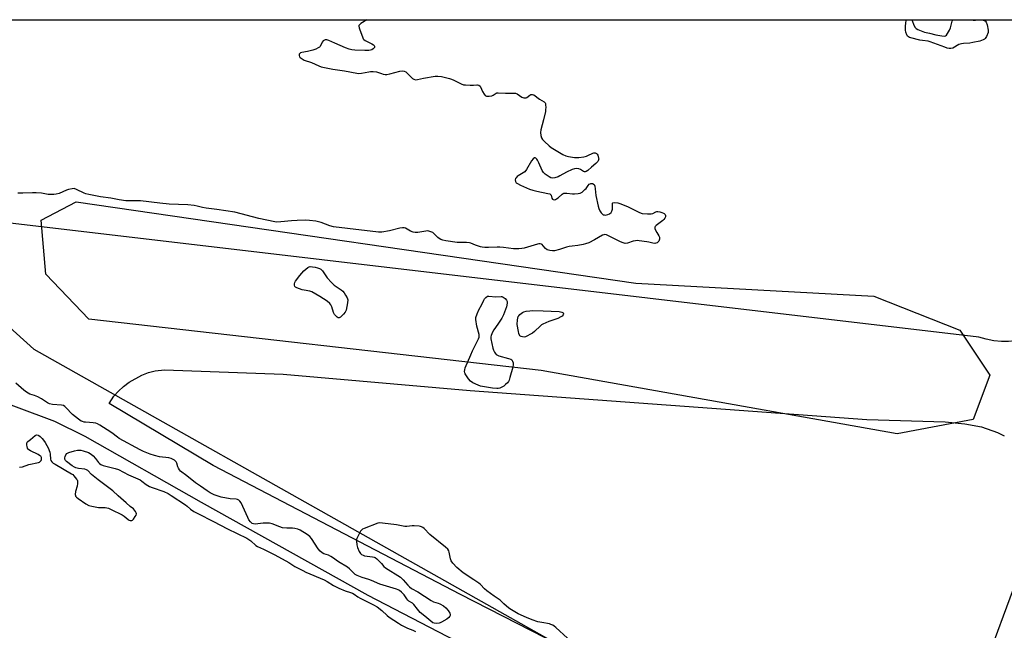
# Model space of a CAD drawing. Units: inches. Extents: x 1195767 to 1201767, y 509458 to 513458.
# Drawn here: x 1197787 to 1198324, y 513126 to 513458 of the extents above; entities that cross this region are included whole.
import ezdxf

# ---------------------------------------------------------------- set-up
doc = ezdxf.new("R2010")
doc.units = ezdxf.units.IN
doc.header["$MEASUREMENT"] = 0
for name, color, linetype in [('HYDRO-Single Line Stream', 4, 'Continuous'), ('NTRL-Farm Land', 3, 'Continuous'), ('NTRL-Trees', 3, 'Continuous'), ('Undefined', 1, 'Continuous')]:
    doc.layers.add(name, color=color, linetype=linetype)

msp = doc.modelspace()

# ---------------------------------------------------------------- linework, layer by layer
at = {"layer": 'HYDRO-Single Line Stream'}
msp.add_lwpolyline([(1197562.17, 513331.22), (1197598.52, 513315.55), (1197614.29, 513308.99), (1197650.64, 513295.02), (1197668.79, 513288.31), (1197682.75, 513283.35), (1197729.8, 513267.88), (1197743.67, 513263.16), (1197759.42, 513257.37), (1197785.26, 513247.56), (1197806.24, 513239.73), (1197822.85, 513231.44), (1197886.14, 513195.52), (1197977.12, 513144.89), (1198034.5, 513115.16), (1198059.8, 513100.16), (1198114.34, 513062.84), (1198175.76, 513021.09), (1198216.22, 512993.53), (1198216.62, 512993.23), (1198216.96, 512992.91), (1198217.24, 512992.58), (1198217.48, 512992.23), (1198217.59, 512992)], dxfattribs=at)
at = {"layer": 'NTRL-Farm Land'}
msp.add_lwpolyline([(1198326.42, 513283.04), (1198322.55, 513283.02), (1198318.49, 513283.43), (1198314.33, 513284.26), (1198310.25, 513285.48), (1197771.15, 513348.89), (1197763.91, 513361.3), (1197760.88, 513383.45), (1197758.6, 513411.29), (1197756.14, 513458.28), (1198336.37, 513458.22), (1198336.42, 513458.07), (1198339.14, 513449.46), (1198344.05, 513416.61), (1198344.34, 513346.42), (1198342.79, 513291.91), (1198340.85, 513289.4), (1198338.62, 513287.29), (1198337.41, 513286.41), (1198336.11, 513285.62), (1198333.22, 513284.35), (1198329.98, 513283.49)], close=True, dxfattribs=at)
for points in [[(1198143.43, 513085.98), (1198027.66, 513145.34), (1197892.83, 513215.45), (1197836.02, 513249.37), (1197838.68, 513253.24), (1197841.11, 513256.05), (1197843.91, 513258.65), (1197847.01, 513261), (1197853.89, 513264.77), (1197857.51, 513266.1), (1197861.16, 513267.03), (1197866.17, 513267.61), (1197931, 513265.19), (1198032.82, 513256.32), (1198249.26, 513240.63), (1198291.84, 513239.37), (1198302.61, 513238.28), (1198311.67, 513236.5), (1198320.42, 513233.52), (1198324.18, 513231.64)], [(1198330.86, 513153.03), (1198313.26, 513105.52)]]:
    msp.add_lwpolyline(points, dxfattribs=at)
at = {"layer": 'NTRL-Trees'}
msp.add_lwpolyline([(1198307.13, 513240.53), (1198265.7, 513232.73), (1198071.65, 513267.28), (1197824.96, 513295.32), (1197801.46, 513319.67), (1197798.93, 513349.22), (1197818.07, 513359.15), (1198123.31, 513314.82), (1198253.04, 513307.86), (1198299.83, 513289.18), (1198316.34, 513264.81)], close=True, dxfattribs=at)
msp.add_polyline3d([(1196846.14, 513458.38, 0), (1197735.18, 513458.28, 0), (1197735.49, 513454.07, 0), (1197732.06, 513371.64, 0), (1197738.16, 513348.37, 0), (1197770.23, 513301.1, 0), (1197794.99, 513278.89, 0), (1198205.43, 513047.93, 0), (1198229.7, 513026.71, 0), (1198221.22, 512993.7, 0), (1198133.11, 512923.74, 0), (1198103.31, 512855.06, 0), (1198105.9, 512750.11, 0), (1198135.71, 512665.89, 0), (1198210.86, 512593.33, 0), (1198388.37, 512503.92, 0), (1198703.23, 512347.14, 0)], dxfattribs=at)
at = {"layer": 'Undefined'}
for points, elevation in [([(1197976.52, 513458.26), (1197973.27, 513456.35), (1197972.49, 513455.62), (1197972.28, 513455.23), (1197972.21, 513454.77), (1197972.34, 513453.97), (1197972.7, 513452.86), (1197974.13, 513448.97), (1197974.64, 513447.96), (1197975, 513447.55), (1197975.68, 513447.07), (1197979.31, 513445.21), (1197980.23, 513444.6), (1197980.58, 513444.26), (1197980.81, 513443.91), (1197980.83, 513443.54), (1197980.66, 513443.17), (1197979.99, 513442.46), (1197979.35, 513442.03), (1197978.57, 513441.78), (1197977.73, 513441.65), (1197975.4, 513441.58), (1197970.08, 513441.83), (1197968.33, 513441.99), (1197966.94, 513442.31), (1197964.98, 513443.03), (1197959.19, 513445.52), (1197955.86, 513447.12), (1197954.81, 513447.34), (1197953.76, 513447.34), (1197953.08, 513447.12), (1197952.7, 513446.79), (1197952.25, 513446.1), (1197951.05, 513443.8), (1197950.69, 513443.41), (1197950.03, 513442.98), (1197948.78, 513442.41), (1197947.14, 513441.85), (1197944.29, 513441.09), (1197941.13, 513440.51), (1197940.38, 513440.26), (1197939.97, 513440.02), (1197939.72, 513439.67), (1197939.64, 513438.96), (1197939.86, 513438.23), (1197940.17, 513437.83), (1197941.25, 513436.99), (1197942.47, 513436.3), (1197946.43, 513435.02), (1197950.38, 513433.24), (1197951.73, 513432.76), (1197957.96, 513431.46), (1197964.31, 513430.52), (1197971.12, 513429.21), (1197972.23, 513429.14), (1197973.6, 513429.21), (1197977.7, 513430.06), (1197978.57, 513430.14), (1197980.03, 513430.15), (1197981.76, 513429.95), (1197984.56, 513429), (1197985.42, 513428.79), (1197986.58, 513428.61), (1197987.45, 513428.59), (1197989.16, 513428.91), (1197994.56, 513430.36), (1197996, 513430.54), (1197996.84, 513430.42), (1197997.74, 513429.95), (1198001.48, 513426.41), (1198002.14, 513425.98), (1198003.03, 513425.71), (1198004.13, 513425.79), (1198007.54, 513426.54), (1198013.89, 513427.57), (1198015.3, 513427.65), (1198017.22, 513427.44), (1198021.69, 513426.31), (1198022.75, 513425.98), (1198024.07, 513425.43), (1198027.96, 513423.48), (1198029.3, 513422.97), (1198030.41, 513422.81), (1198032.99, 513422.74), (1198034.71, 513422.77), (1198036.46, 513422.91), (1198036.99, 513422.86), (1198037.69, 513422.63), (1198038.29, 513422.24), (1198038.59, 513421.84), (1198039.65, 513419.3), (1198040.48, 513417.82), (1198041.17, 513417.03), (1198041.86, 513416.74), (1198043.26, 513416.73), (1198044.68, 513416.97), (1198045.45, 513417.32), (1198047.08, 513418.34), (1198047.53, 513418.51), (1198048.23, 513418.61), (1198052.21, 513418.28), (1198056.38, 513418.4), (1198057.54, 513418.32), (1198058.54, 513417.91), (1198061.11, 513416.24), (1198062.13, 513415.85), (1198062.89, 513415.73), (1198063.37, 513415.81), (1198063.82, 513416.01), (1198065.52, 513417.35), (1198065.98, 513417.57), (1198066.92, 513417.67), (1198067.62, 513417.45), (1198070.79, 513415.13), (1198073.23, 513413.67), (1198073.77, 513413.13), (1198073.96, 513412.66), (1198074.07, 513411.85), (1198074.1, 513410.69), (1198074.04, 513409.23), (1198073.93, 513408.37), (1198072.9, 513403.85), (1198071.45, 513398.44), (1198071.24, 513397.02), (1198071.38, 513395.36), (1198071.74, 513394.06), (1198072.38, 513393.09), (1198073.37, 513391.99), (1198075.91, 513389.59), (1198077.05, 513388.68), (1198083.48, 513384.99), (1198085.07, 513384.23), (1198086.51, 513383.89), (1198089.76, 513383.39), (1198090.95, 513383.27), (1198092.1, 513383.31), (1198094.93, 513383.7), (1198096.33, 513384), (1198097.14, 513384.32), (1198099.77, 513385.72), (1198100.29, 513385.86), (1198101.04, 513385.88), (1198101.49, 513385.72), (1198101.88, 513385.44), (1198102.2, 513385.06), (1198102.46, 513384.6), (1198102.94, 513383.04), (1198103, 513382.52), (1198102.96, 513382.03), (1198102.75, 513381.54), (1198102.44, 513381.08), (1198101.44, 513380), (1198099.04, 513378.05), (1198097.05, 513376.23), (1198096.14, 513375.61), (1198095.7, 513375.48), (1198095.25, 513375.51), (1198094.79, 513375.7), (1198093.15, 513376.7), (1198092.09, 513377.05), (1198090.7, 513377.26), (1198089.88, 513377.19), (1198088.56, 513376.74), (1198085.42, 513375.33), (1198081.86, 513373.26), (1198080.81, 513372.73), (1198079.16, 513372.27), (1198077.77, 513372.12), (1198076.98, 513372.31), (1198075.96, 513372.85), (1198073.74, 513374.3), (1198072.88, 513375.06), (1198072.14, 513376.31), (1198070.35, 513380.47), (1198069.69, 513381.79), (1198069.25, 513382.44), (1198068.75, 513382.93), (1198068.38, 513383.1), (1198068, 513383.08), (1198067.24, 513382.53), (1198066.36, 513381.45), (1198063.57, 513376.78), (1198062.71, 513375.59), (1198061.84, 513374.9), (1198059.1, 513373.39), (1198058.45, 513372.88), (1198057.91, 513372.3), (1198057.65, 513371.87), (1198057.52, 513371.08), (1198057.65, 513370.28), (1198058.05, 513369.59), (1198058.71, 513369.07), (1198060.28, 513368.26), (1198065.33, 513366.09), (1198067.06, 513365.43), (1198069.28, 513364.89), (1198075.27, 513363.73), (1198076.33, 513363.43), (1198076.76, 513363.2), (1198077.05, 513362.85), (1198077.52, 513361.17), (1198077.8, 513360.66), (1198078.08, 513360.42), (1198078.69, 513360.26), (1198079.37, 513360.36), (1198080.05, 513360.72), (1198080.93, 513361.39), (1198083.08, 513363.34), (1198083.54, 513363.63), (1198084.03, 513363.82), (1198084.81, 513363.9), (1198085.63, 513363.89), (1198088.68, 513363.58), (1198089.83, 513363.54), (1198091.86, 513363.64), (1198092.95, 513363.88), (1198093.94, 513364.48), (1198095.51, 513365.85), (1198096.09, 513366.51), (1198097.25, 513368.13), (1198097.82, 513368.71), (1198098.27, 513369), (1198098.74, 513369.19), (1198099.21, 513369.21), (1198099.66, 513369.09), (1198100.46, 513368.57), (1198100.74, 513368.16), (1198100.92, 513367.66), (1198101.16, 513366.25), (1198101.46, 513362.7), (1198102.67, 513356.72), (1198102.98, 513355.58), (1198103.56, 513354.33), (1198104.29, 513353.16), (1198104.83, 513352.57), (1198105.45, 513352.17), (1198105.91, 513352), (1198106.47, 513351.96), (1198107.9, 513352.23), (1198108.94, 513352.69), (1198109.71, 513353.37), (1198110.16, 513354.03), (1198110.51, 513355.15), (1198110.54, 513356), (1198110.44, 513357.68), (1198110.52, 513358.38), (1198110.74, 513358.67), (1198111.4, 513358.83), (1198113.38, 513358.58), (1198115.06, 513358.06), (1198119.04, 513356.36), (1198125.24, 513353.36), (1198126.64, 513352.88), (1198129.6, 513352.61), (1198131.66, 513352.62), (1198132.53, 513352.87), (1198134.2, 513353.67), (1198134.69, 513353.81), (1198135.23, 513353.83), (1198136.35, 513353.67), (1198137.47, 513353.37), (1198138.26, 513353.05), (1198138.7, 513352.77), (1198139.19, 513352.21), (1198139.35, 513351.73), (1198139.36, 513350.95), (1198139.09, 513350.22), (1198138.56, 513349.6), (1198137.91, 513349.02), (1198134.26, 513346.21), (1198133.76, 513345.68), (1198133.58, 513345.29), (1198133.64, 513344.57), (1198133.96, 513343.8), (1198134.67, 513342.48), (1198135.79, 513340.69), (1198136.14, 513339.91), (1198136.22, 513339.37), (1198136.16, 513338.83), (1198135.79, 513337.79), (1198135.48, 513337.34), (1198134.91, 513336.89), (1198134.21, 513336.6), (1198133.69, 513336.51), (1198132.57, 513336.58), (1198130.4, 513337.17), (1198129.24, 513337.4), (1198125.13, 513337.99), (1198123.96, 513338.07), (1198123.11, 513337.99), (1198121.71, 513337.66), (1198118.71, 513336.64), (1198117.49, 513336.54), (1198116.41, 513336.79), (1198114.82, 513337.39), (1198107.96, 513340.8), (1198107.16, 513341.13), (1198106.34, 513341.28), (1198105.79, 513341.23), (1198104.99, 513340.96), (1198100.74, 513338.44), (1198097.53, 513336.88), (1198095.89, 513336.2), (1198094.46, 513335.84), (1198091.54, 513335.32), (1198088.58, 513335.09), (1198086.9, 513334.84), (1198085.49, 513334.45), (1198081.59, 513333.12), (1198078.86, 513332.54), (1198077.76, 513332.52), (1198076.37, 513332.64), (1198075.57, 513332.79), (1198074.82, 513333.05), (1198073.98, 513333.75), (1198072.79, 513335.27), (1198072.25, 513335.85), (1198071.83, 513336.12), (1198071.15, 513336.3), (1198070.43, 513336.24), (1198069.57, 513336.04), (1198062.43, 513333.97), (1198061.03, 513333.71), (1198059.43, 513333.54), (1198056.45, 513333.6), (1198051.02, 513334.34), (1198049.05, 513334.51), (1198047.61, 513334.52), (1198042.93, 513334.28), (1198040.88, 513334.36), (1198039.43, 513334.52), (1198038.59, 513334.71), (1198035.88, 513335.64), (1198033.31, 513336.69), (1198032.53, 513336.91), (1198030.82, 513337.03), (1198025.91, 513337.06), (1198019.61, 513337.97), (1198018.07, 513338.28), (1198016.97, 513338.68), (1198015.96, 513339.24), (1198015.32, 513339.78), (1198013.53, 513341.57), (1198012.47, 513342.39), (1198011.54, 513342.9), (1198010.46, 513343.2), (1198009.59, 513343.28), (1198008.72, 513343.24), (1198004.36, 513342.49), (1198002.92, 513342.41), (1198001.81, 513342.67), (1198000.46, 513343.21), (1197997.69, 513344.77), (1197996.89, 513344.99), (1197996.04, 513345.03), (1197994.6, 513344.79), (1197988.86, 513343.38), (1197984.74, 513342.65), (1197983, 513342.55), (1197966.07, 513344.57), (1197958.42, 513345.62), (1197956.33, 513346.15), (1197951.66, 513347.88), (1197950.27, 513348.32), (1197948.81, 513348.57), (1197945.28, 513348.98), (1197942.94, 513349.1), (1197938.58, 513349.01), (1197935.4, 513348.84), (1197929.63, 513348.26), (1197927.57, 513348.17), (1197926.4, 513348.24), (1197917.72, 513350.13), (1197904.66, 513353.56), (1197894.78, 513354.97), (1197888.94, 513355.7), (1197886.96, 513356.1), (1197884.03, 513356.85), (1197882.35, 513357.13), (1197878.93, 513357.53), (1197868.7, 513357.96), (1197863.66, 513358.47), (1197853.15, 513359.69), (1197845.12, 513359.78), (1197841.51, 513360.31), (1197837, 513361.19), (1197831.31, 513361.97), (1197824.99, 513363.14), (1197823.4, 513363.51), (1197822.38, 513363.92), (1197818.27, 513365.95), (1197816.96, 513366.37), (1197815.82, 513366.33), (1197813.82, 513365.91), (1197812.74, 513365.51), (1197808.83, 513363.74), (1197807.2, 513363.31), (1197805.81, 513363.09), (1197804.63, 513363.08), (1197802.87, 513363.19), (1197799.12, 513363.9), (1197796.29, 513364.11), (1197794.27, 513364.15), (1197788.94, 513363.94), (1197786.17, 513363.95)], 198), ([(1198085.95, 513121.44), (1198079.56, 513127.3), (1198078.65, 513128.06), (1198077.94, 513128.53), (1198076.97, 513128.95), (1198076.18, 513129.19), (1198071.9, 513129.95), (1198069.88, 513130.42), (1198066.75, 513131.46), (1198063.54, 513132.78), (1198059.11, 513134.8), (1198055.47, 513136.81), (1198053.98, 513137.8), (1198051.25, 513140.12), (1198049.22, 513142.23), (1198046.01, 513144.29), (1198042.08, 513147.3), (1198040.74, 513148.41), (1198038.5, 513150.62), (1198037.64, 513151.35), (1198034.86, 513153.32), (1198029.08, 513157.12), (1198025.68, 513160), (1198023.45, 513162.37), (1198022.62, 513163.54), (1198022.26, 513164.62), (1198021.52, 513168.34), (1198021.22, 513169.06), (1198020.69, 513169.89), (1198019.4, 513171.11), (1198010.93, 513177.96), (1198007.76, 513181.19), (1198007.12, 513181.76), (1198006.42, 513182.2), (1198005.9, 513182.38), (1198005.06, 513182.52), (1198002.44, 513182.68), (1198001.28, 513182.65), (1197998.43, 513182.36), (1197997.3, 513182.36), (1197992.71, 513183.15), (1197985.09, 513184.17), (1197983.64, 513184.26), (1197982.51, 513184.05), (1197975.04, 513181.25), (1197974.27, 513180.88), (1197973.61, 513180.36), (1197973.11, 513179.68), (1197972.53, 513178.67), (1197971.57, 513176.84), (1197971.13, 513175.77), (1197971, 513175.21), (1197970.97, 513174.33), (1197971.16, 513172.25), (1197971.55, 513170.82), (1197972.43, 513168.59), (1197973.03, 513167.61), (1197973.61, 513167.11), (1197974.52, 513166.61), (1197975.23, 513166.39), (1197979.73, 513165.8), (1197980.56, 513165.59), (1197981.06, 513165.35), (1197981.95, 513164.68), (1197983.61, 513163.1), (1197984.59, 513162.05), (1197985.84, 513160.51), (1197986.72, 513159.69), (1197988.11, 513158.79), (1197993.44, 513155.68), (1197994.87, 513154.67), (1197996.34, 513153.19), (1197998.85, 513150.37), (1197999.87, 513149.43), (1198000.95, 513148.56), (1198004.34, 513146.62), (1198011.66, 513141.92), (1198012.91, 513141.32), (1198015.41, 513140.57), (1198016.35, 513140.21), (1198018.3, 513139.03), (1198019.66, 513138), (1198020.96, 513136.49), (1198021.86, 513135.1), (1198022.03, 513134.37), (1198021.96, 513133.86), (1198021.79, 513133.36), (1198021.34, 513132.7), (1198020.17, 513131.83), (1198017.32, 513130.18), (1198016.51, 513129.83), (1198015.95, 513129.69), (1198014.49, 513129.54), (1198013.36, 513129.6), (1198012.61, 513129.88), (1198011.49, 513130.68), (1198008.24, 513133.52), (1198005.7, 513135.5), (1198004.22, 513137.21), (1198002.27, 513139.83), (1198001.45, 513140.52), (1197999.55, 513141.63), (1197998.9, 513142.16), (1197998.35, 513142.81), (1197996.94, 513145.01), (1197996.42, 513145.7), (1197995.55, 513146.49), (1197994.35, 513147.35), (1197993.57, 513147.76), (1197992.75, 513148.07), (1197983.59, 513150.88), (1197979.04, 513152.87), (1197977.66, 513153.36), (1197974.03, 513154.43), (1197971.26, 513155.57), (1197970.28, 513156.13), (1197969.42, 513156.79), (1197967.13, 513159.26), (1197966.04, 513160.13), (1197961.13, 513163.06), (1197957.91, 513165.36), (1197957, 513165.93), (1197955.58, 513166.6), (1197953.16, 513167.46), (1197952.12, 513168.01), (1197951.12, 513168.92), (1197950.05, 513170.17), (1197946.31, 513175.74), (1197945.4, 513176.86), (1197944, 513177.94), (1197940.22, 513180.34), (1197938.9, 513180.91), (1197937.23, 513181.25), (1197936.1, 513181.33), (1197932.96, 513181.31), (1197930.65, 513181.58), (1197929.15, 513182.07), (1197924.98, 513183.73), (1197923.57, 513184.1), (1197922.14, 513184.17), (1197920.11, 513184.11), (1197915.59, 513183.56), (1197914.81, 513183.66), (1197914.11, 513183.97), (1197913.67, 513184.27), (1197913.06, 513184.85), (1197912.26, 513185.97), (1197911.59, 513187.28), (1197908.01, 513195.14), (1197907.39, 513196.13), (1197906.8, 513196.72), (1197906.13, 513197.07), (1197905.4, 513197.27), (1197902.1, 513197.31), (1197897.17, 513198.28), (1197893.31, 513199.59), (1197892.25, 513200.07), (1197891.22, 513200.67), (1197889.47, 513201.81), (1197885.93, 513204.32), (1197883.21, 513206.11), (1197878.47, 513209.95), (1197875.04, 513212.47), (1197874.47, 513213.1), (1197873.86, 513214.06), (1197873.53, 513214.86), (1197872.94, 513216.79), (1197872.6, 513217.54), (1197872.27, 513217.94), (1197871.62, 513218.41), (1197869.86, 513219.27), (1197868.53, 513219.72), (1197863.58, 513220.27), (1197860.82, 513220.92), (1197858.38, 513221.72), (1197854.7, 513223.17), (1197852.93, 513224.07), (1197841.6, 513230.3), (1197840.65, 513230.91), (1197837.56, 513233.23), (1197835, 513235.03), (1197830.93, 513237.54), (1197829.63, 513238.26), (1197828.82, 513238.56), (1197827.41, 513238.81), (1197825.38, 513239), (1197823.2, 513239.06), (1197822.42, 513239.15), (1197821.45, 513239.43), (1197820.73, 513239.76), (1197819.29, 513240.74), (1197816.04, 513243.24), (1197812.43, 513247.13), (1197811.81, 513247.69), (1197811.14, 513248.14), (1197810.06, 513248.42), (1197805.1, 513248.81), (1197803.48, 513249.16), (1197802.35, 513249.68), (1197799.09, 513251.79), (1197797.1, 513252.86), (1197795.32, 513253.68), (1197792.88, 513254.47), (1197791.93, 513254.88), (1197790.95, 513255.51), (1197789.54, 513256.6), (1197785.08, 513260.34)], 196)]:
    msp.add_lwpolyline(points, dxfattribs=dict(at, elevation=elevation))
at = {"layer": 'Undefined', "elevation": 198}
for points in [[(1197961.41, 513295.92), (1197960.98, 513296.01), (1197960.34, 513296.41), (1197959.51, 513297.16), (1197958.96, 513297.81), (1197958.43, 513298.96), (1197957.44, 513302.04), (1197956.95, 513303.02), (1197956.37, 513303.75), (1197954.89, 513305), (1197950.87, 513307.58), (1197946.57, 513310.09), (1197945.49, 513310.45), (1197942.4, 513310.95), (1197941.25, 513311.25), (1197938.45, 513312.29), (1197937.72, 513312.71), (1197937.39, 513313.09), (1197937.11, 513313.76), (1197937.04, 513314.48), (1197937.25, 513315.22), (1197937.69, 513315.94), (1197940.04, 513318.95), (1197942.3, 513321.52), (1197943.3, 513322.54), (1197944.39, 513323.36), (1197945.09, 513323.72), (1197945.6, 513323.85), (1197946.96, 513323.83), (1197948.36, 513323.62), (1197949.7, 513323.27), (1197950.73, 513322.9), (1197951.43, 513322.53), (1197951.85, 513322.17), (1197952.41, 513321.5), (1197954.96, 513317.8), (1197957.28, 513315.22), (1197958.76, 513313.85), (1197962.58, 513311.2), (1197963.48, 513310.49), (1197964.22, 513309.62), (1197965.02, 513308.4), (1197965.86, 513306.9), (1197966.06, 513306.38), (1197966.16, 513305.84), (1197966.01, 513304.13), (1197965.24, 513300.1), (1197964.81, 513299.05), (1197963.9, 513297.95), (1197962.25, 513296.34), (1197961.83, 513296.06)], [(1198046.95, 513307.42), (1198049.73, 513307.64), (1198050.22, 513307.58), (1198050.95, 513307.26), (1198052.07, 513306.44), (1198052.8, 513305.65), (1198053.05, 513304.95), (1198053.06, 513304), (1198052.8, 513301.92), (1198051.13, 513297.59), (1198050.11, 513295.81), (1198048.06, 513292.58), (1198045.82, 513289.49), (1198045.17, 513288.23), (1198044.41, 513286.41), (1198044.22, 513285.61), (1198044.26, 513284.5), (1198045.26, 513279.39), (1198045.63, 513278.33), (1198046.12, 513277.34), (1198046.55, 513276.64), (1198047.07, 513276.05), (1198047.8, 513275.63), (1198048.61, 513275.32), (1198053.8, 513273.88), (1198055.15, 513273.38), (1198055.58, 513273.07), (1198055.99, 513272.43), (1198056.31, 513271.38), (1198056.41, 513270.55), (1198056.18, 513269.12), (1198054.62, 513263.41), (1198054.17, 513262.03), (1198053.76, 513261.28), (1198053.19, 513260.62), (1198052.12, 513259.59), (1198051.22, 513258.81), (1198050.51, 513258.31), (1198049.03, 513257.64), (1198048.22, 513257.49), (1198047.38, 513257.45), (1198045.1, 513257.6), (1198038.55, 513258.74), (1198037.2, 513259.2), (1198034.31, 513260.62), (1198033.11, 513261.4), (1198031.98, 513262.74), (1198030.19, 513265.48), (1198029.98, 513266.01), (1198029.87, 513266.78), (1198029.93, 513267.57), (1198030.26, 513268.68), (1198033.22, 513275.82), (1198034.21, 513277.97), (1198037.17, 513283.77), (1198037.52, 513284.58), (1198037.74, 513285.36), (1198037.83, 513286.14), (1198037.77, 513286.97), (1198036.6, 513291.44), (1198035.95, 513295.06), (1198035.99, 513296.17), (1198036.67, 513298.1), (1198037.65, 513300.28), (1198039.22, 513303.21), (1198040.29, 513305.65), (1198040.76, 513306.34), (1198041.5, 513307.1), (1198042.34, 513307.69), (1198043.08, 513307.86)], [(1198062.27, 513285.5), (1198061.43, 513285.57), (1198060.64, 513285.77), (1198059.99, 513286.16), (1198059.72, 513286.58), (1198059.45, 513287.37), (1198059.21, 513288.53), (1198058.58, 513292.36), (1198058.7, 513294.96), (1198058.84, 513295.81), (1198059.1, 513296.61), (1198059.38, 513297.1), (1198059.92, 513297.7), (1198061.47, 513298.88), (1198062.22, 513299.24), (1198063.36, 513299.53), (1198065.41, 513299.85), (1198066.86, 513299.91), (1198072.68, 513299.78), (1198081.51, 513299.38), (1198082.88, 513299.12), (1198083.46, 513298.85), (1198083.68, 513298.66), (1198083.84, 513298.22), (1198083.59, 513297.55), (1198083.06, 513296.93), (1198082.43, 513296.47), (1198080.73, 513295.61), (1198075.72, 513293.91), (1198072.61, 513292.55), (1198071.89, 513292.1), (1198071.21, 513291.55), (1198067.95, 513288.56), (1198066.82, 513287.62), (1198065.86, 513287.03), (1198063.84, 513285.97), (1198063.07, 513285.66)]]:
    msp.add_lwpolyline(points, close=True, dxfattribs=at)
at = {"layer": 'Undefined'}
for points in [[(1198312.3, 513458.22, 198), (1198312.7, 513458.17, 198), (1198313.23, 513458.02, 198), (1198313.89, 513457.64, 198), (1198314.3, 513456.98, 198), (1198314.74, 513455.62, 198), (1198315.41, 513452.76, 198), (1198315.45, 513451.92, 198), (1198315.35, 513451.39, 198), (1198314.5, 513449.29, 198), (1198313.78, 513448.11, 198), (1198313.4, 513447.76, 198), (1198312.72, 513447.38, 198), (1198310.88, 513446.76, 198), (1198306.96, 513445.89, 198), (1198305.3, 513445.66, 198), (1198301.86, 513445.46, 198), (1198300.74, 513445.31, 198), (1198299.41, 513444.79, 198), (1198296.07, 513442.96, 198), (1198295.05, 513442.67, 198), (1198294.08, 513442.69, 198), (1198293.03, 513442.94, 198), (1198291.73, 513443.37, 198), (1198283.8, 513446.35, 198), (1198282.68, 513446.6, 198), (1198279.58, 513446.96, 198), (1198278.15, 513447.24, 198), (1198273.28, 513448.45, 198), (1198272.46, 513448.74, 198), (1198271.98, 513448.99, 198), (1198271.39, 513449.49, 198), (1198270.95, 513450.18, 198), (1198270.5, 513451.55, 198), (1198270.31, 513452.71, 198), (1198270.3, 513454.77, 198), (1198270.41, 513456.55, 198), (1198270.67, 513458, 198), (1198270.74, 513458.23, 198)], [(1198273.76, 513458.23, 198), (1198273.97, 513457.86, 198), (1198274.88, 513455.41, 198), (1198275.52, 513454.13, 198), (1198276.06, 513453.53, 198), (1198277.04, 513452.97, 198), (1198280.6, 513451.58, 198), (1198283.42, 513451.13, 198), (1198286.85, 513450.17, 198), (1198290.03, 513449.6, 198), (1198291.43, 513449.44, 198)], [(1198291.43, 513449.44, 198), (1198292.16, 513449.57, 198), (1198292.57, 513449.88, 198), (1198293.23, 513450.78, 198), (1198294.26, 513452.62, 198), (1198294.87, 513453.98, 198), (1198295.82, 513457.58, 198), (1198296.09, 513458.22, 198)], [(1198307.06, 513458.22, 198), (1198307.27, 513458.19, 198), (1198308.42, 513458.13, 198), (1198310.58, 513458.22, 198)], [(1197787.09, 513214.59, 196), (1197788.8, 513214.78, 196), (1197792.19, 513215.99, 196), (1197797.45, 513217.13, 196), (1197797.99, 513217.35, 196), (1197798.43, 513217.66, 196), (1197798.93, 513218.3, 196), (1197799.14, 513218.8, 196), (1197799.21, 513219.32, 196), (1197799.12, 513219.84, 196), (1197798.72, 513220.53, 196), (1197798.12, 513221.05, 196), (1197797.4, 513221.49, 196), (1197793.23, 513223.55, 196), (1197792.26, 513224.14, 196), (1197791.87, 513224.51, 196), (1197791.6, 513224.98, 196), (1197791.34, 513225.8, 196), (1197791.19, 513226.66, 196), (1197791.19, 513227.75, 196), (1197791.38, 513228.19, 196), (1197791.71, 513228.54, 196), (1197793.2, 513229.7, 196), (1197795.75, 513231.85, 196), (1197796.14, 513232.05, 196), (1197796.59, 513232.14, 196), (1197797.27, 513232.05, 196), (1197797.76, 513231.81, 196), (1197798.45, 513231.28, 196), (1197799.54, 513230.25, 196), (1197800.33, 513229.35, 196), (1197801.11, 513228.11, 196), (1197802.92, 513224.73, 196), (1197803.4, 513223.75, 196), (1197803.73, 513222.81, 196), (1197803.89, 513221.71, 196), (1197804.06, 513218.9, 196), (1197804.29, 513218.2, 196), (1197804.71, 513217.56, 196), (1197805.58, 513216.82, 196), (1197806.56, 513216.18, 196), (1197815.58, 513211.07, 196), (1197816.23, 513210.56, 196), (1197816.85, 513209.94, 196), (1197818.3, 513208.13, 196), (1197818.57, 513207.64, 196), (1197818.73, 513207.13, 196), (1197818.75, 513205.73, 196), (1197818.54, 513204.3, 196), (1197817.75, 513201.35, 196), (1197817.6, 513199.77, 196), (1197817.64, 513199.27, 196), (1197817.78, 513198.82, 196), (1197818.27, 513198.2, 196), (1197819.19, 513197.5, 196), (1197823.39, 513194.66, 196), (1197824.91, 513193.78, 196), (1197826.57, 513193.32, 196), (1197830.27, 513192.64, 196), (1197831.41, 513192.56, 196), (1197833.97, 513192.57, 196), (1197834.81, 513192.47, 196), (1197835.64, 513192.26, 196), (1197837.24, 513191.58, 196), (1197843.23, 513188.61, 196), (1197844.25, 513187.93, 196), (1197846.36, 513186.17, 196), (1197847.04, 513185.75, 196), (1197847.54, 513185.58, 196), (1197848.04, 513185.52, 196), (1197848.5, 513185.6, 196), (1197848.72, 513185.71, 196), (1197849.3, 513186.27, 196), (1197850.31, 513187.73, 196), (1197850.72, 513188.49, 196), (1197850.91, 513189.25, 196), (1197850.82, 513189.75, 196), (1197850.45, 513190.5, 196), (1197849.95, 513191.23, 196), (1197849.37, 513191.88, 196), (1197847.56, 513193.27, 196), (1197845.29, 513195.2, 196), (1197841.03, 513198.92, 196), (1197838.08, 513201.67, 196), (1197830.02, 513207.71, 196), (1197826.51, 513210.67, 196), (1197824.34, 513212.79, 196), (1197823.64, 513213.18, 196), (1197822.84, 513213.44, 196), (1197819.38, 513213.96, 196), (1197817.93, 513214.3, 196), (1197817.1, 513214.59, 196), (1197815.88, 513215.36, 196), (1197812.84, 513217.71, 196), (1197812.22, 513218.28, 196), (1197811.82, 513218.92, 196), (1197811.81, 513219.63, 196), (1197812.01, 513220.39, 196), (1197812.44, 513221.38, 196), (1197812.9, 513222, 196), (1197813.34, 513222.31, 196), (1197814.1, 513222.63, 196), (1197817.16, 513223.55, 196), (1197818.84, 513223.93, 196), (1197820.55, 513223.91, 196), (1197821.97, 513223.6, 196), (1197824.79, 513222.58, 196), (1197826.27, 513221.78, 196), (1197827.32, 513220.87, 196), (1197828.64, 513219.42, 196), (1197830.22, 513217.07, 196), (1197830.83, 513216.53, 196), (1197831.52, 513216.08, 196), (1197832.85, 513215.56, 196), (1197839.4, 513213.86, 196), (1197841.06, 513213.31, 196), (1197846.65, 513210.48, 196), (1197852.92, 513207.63, 196), (1197853.87, 513207.01, 196), (1197856.19, 513205.18, 196), (1197858.12, 513204, 196), (1197859.46, 513203.46, 196), (1197865.8, 513201.28, 196), (1197868.15, 513200.23, 196), (1197869.83, 513199.25, 196), (1197877.73, 513194.09, 196), (1197878.55, 513193.45, 196), (1197880.41, 513191.79, 196), (1197882.22, 513190.52, 196), (1197884.48, 513189.29, 196), (1197893, 513185.01, 196), (1197900.58, 513181.03, 196), (1197911.11, 513175.9, 196), (1197913.31, 513174.45, 196), (1197916.11, 513171.98, 196), (1197917.02, 513171.34, 196), (1197920.24, 513169.92, 196), (1197926.44, 513166.8, 196), (1197933.99, 513162.61, 196), (1197937.39, 513160.45, 196), (1197941.64, 513158.24, 196), (1197943.24, 513157.48, 196), (1197953.38, 513153.21, 196), (1197955, 513152.33, 196), (1197958.47, 513150.13, 196), (1197961.33, 513148.67, 196), (1197964.8, 513147.18, 196), (1197967.69, 513146.36, 196), (1197968.81, 513145.92, 196), (1197969.64, 513145.44, 196), (1197971.71, 513143.98, 196), (1197972.96, 513143.24, 196), (1197980.26, 513139.66, 196), (1197982.12, 513138.46, 196), (1197984.69, 513136.53, 196), (1197987.66, 513133.84, 196), (1197988.82, 513132.93, 196), (1197993.74, 513129.58, 196), (1197995.5, 513128.47, 196), (1197998.82, 513126.9, 196), (1198001.56, 513125.86, 196), (1198003.17, 513125.13, 196)]]:
    msp.add_polyline3d(points, dxfattribs=at)

doc.saveas('drawing.dxf')
